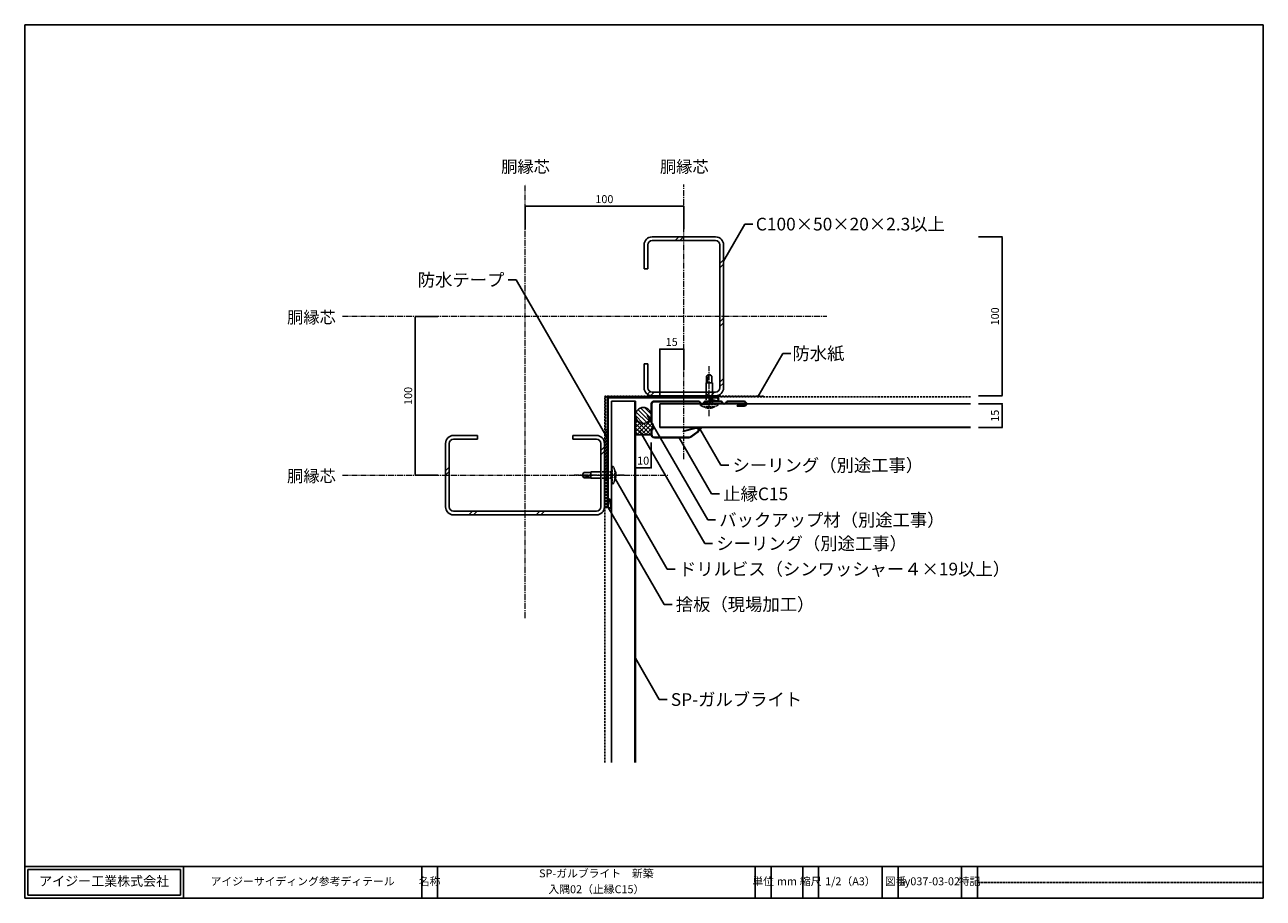
# Model space of a CAD drawing. Units: millimetres. Extents: x 30 to 810, y 22 to 572.
import ezdxf
from ezdxf.enums import TextEntityAlignment as Align

# ---------------------------------------------------------------- set-up
doc = ezdxf.new("R2010")
doc.units = ezdxf.units.MM
doc.header["$LTSCALE"] = 0.2
doc.linetypes.add('CENTER2', pattern=[28.575, 19.05, -3.175, 3.175, -3.175])
doc.linetypes.add('DASHED2', pattern=[9.525, 6.35, -3.175])
for name, color, linetype in [('BOUSUISI', 1, 'DASHED2'), ('BOUSUITE-PU', 8, 'Continuous'), ('KUTAI', 2, 'Continuous'), ('MOJI', 7, 'Continuous'), ('SEIHIN', 4, 'Continuous'), ('SI-RINGU', 9, 'Continuous'), ('SONOTABUZAI', 5, 'Continuous'), ('SUNPO', 2, 'Continuous'), ('TEKUSU', 7, 'Continuous'), ('WAKU', 7, 'Continuous'), ('YAKUMONO', 3, 'Continuous')]:
    doc.layers.add(name, color=color, linetype=linetype)
doc.layers.add('SUNPOU', color=7, linetype='Continuous', lineweight=5)
doc.styles.add('CAD-DL', font='txt', dxfattribs={"height": 5})
doc.styles.add('WAKU', font='txt', dxfattribs={"height": 5})

msp = doc.modelspace()

# ---------------------------------------------------------------- linework, layer by layer
at = {"linetype": 'ByBlock'}
for p, q in [((345.58, 457.71), (346.08, 457.71)), ((444.58, 457.71), (444.08, 457.71)), ((645.54, 437.91), (645.54, 437.41)), ((275.98, 387.84), (275.98, 387.34)), ((430.43, 367.78), (430.93, 367.78)), ((444.58, 367.78), (444.08, 367.78)), ((645.54, 338.91), (645.54, 339.41)), ((645.54, 332.85), (645.54, 332.35)), ((645.54, 318.85), (645.54, 319.35)), ((275.98, 288.84), (275.98, 289.34)), ((415.08, 293.03), (415.58, 293.03)), ((424.08, 293.03), (423.58, 293.03))]:
    msp.add_line(p, q, dxfattribs=at)
at = {"linetype": 'ByBlock', "const_width": 0.5}
for points in [[(345.33, 457.71, 1), (344.83, 457.71, 1)], [(444.83, 457.71, 1), (445.33, 457.71, 1)], [(645.54, 438.16, 1), (645.54, 438.66, 1)], [(275.98, 388.09, 1), (275.98, 388.59, 1)], [(430.18, 367.78, 1), (429.68, 367.78, 1)], [(444.83, 367.78, 1), (445.33, 367.78, 1)], [(645.54, 338.66, 1), (645.54, 338.16, 1)], [(645.54, 333.1, 1), (645.54, 333.6, 1)], [(645.54, 318.6, 1), (645.54, 318.1, 1)], [(275.98, 288.59, 1), (275.98, 288.09, 1)], [(414.83, 293.03, 1), (414.33, 293.03, 1)], [(424.33, 293.03, 1), (424.83, 293.03, 1)]]:
    msp.add_lwpolyline(points, format="xyb", close=True, dxfattribs=at)
at = {"layer": 'BOUSUISI'}
for p, q in [((495.33, 338.16), (395.33, 338.16)), ((395.33, 107.41), (395.33, 338.16)), ((625.58, 337.66), (395.83, 337.66)), ((395.83, 287.66), (395.83, 337.66))]:
    msp.add_line(p, q, dxfattribs=at)
at = {"layer": 'BOUSUITE-PU', "linetype": 'DASHED2'}
for p, q in [((396.58, 288.19), (396.58, 317.66)), ((396.08, 267.66), (396.08, 285.14)), ((396.45, 287.15), (396.25, 286.43))]:
    msp.add_line(p, q, dxfattribs=at)
for centre, radius, start, end in [((401.08, 285.14), 5, 165, 180), ((392.58, 288.19), 4, 345, 0)]:
    msp.add_arc(centre, radius, start, end, dxfattribs=at)
at = {"layer": 'KUTAI'}
for p, q in [((425.08, 438.41), (465.08, 438.41)), ((439.72, 436.11), (442.02, 438.41)), ((442.54, 436.11), (444.84, 438.41)), ((420.08, 433.41), (420.08, 418.41)), ((422.38, 433.41), (422.38, 418.41)), ((425.08, 436.11), (465.08, 436.11)), ((467.78, 433.41), (467.78, 343.41)), ((470.08, 433.41), (470.08, 343.41)), ((467.78, 421.75), (470.08, 424.05)), ((467.78, 418.93), (470.08, 421.23)), ((420.08, 418.41), (422.38, 418.41)), ((422.02, 418.41), (422.38, 418.78)), ((467.78, 384.89), (470.08, 387.19)), ((467.78, 382.06), (470.08, 384.36)), ((420.08, 358.41), (422.38, 358.41)), ((420.08, 358.41), (420.08, 343.41)), ((422.38, 358.41), (422.38, 343.41)), ((467.78, 346.96), (470.08, 349.26)), ((467.78, 344.13), (470.08, 346.43)), ((422.21, 339.32), (423.89, 340.99)), ((424.21, 338.49), (426.43, 340.71)), ((425.08, 340.71), (465.08, 340.71)), ((425.08, 338.41), (465.08, 338.41)), ((459.23, 338.41), (461.53, 340.71)), ((462.06, 338.41), (464.36, 340.71)), ((300.08, 313.41), (315.08, 313.41)), ((315.08, 313.41), (315.08, 311.11)), ((375.08, 313.41), (390.08, 313.41)), ((375.08, 313.41), (375.08, 311.11)), ((295.08, 308.41), (295.08, 268.41)), ((297.38, 308.41), (297.38, 268.41)), ((300.08, 311.11), (315.08, 311.11)), ((375.08, 311.11), (390.08, 311.11)), ((392.78, 308.41), (392.78, 268.41)), ((392.78, 304.03), (395.08, 306.33)), ((395.08, 308.41), (395.08, 268.41)), ((392.78, 301.2), (395.08, 303.5)), ((295.08, 291.19), (297.38, 293.49)), ((295.08, 288.36), (297.38, 290.66)), ((300.08, 265.71), (390.08, 265.71)), ((309.74, 263.41), (312.04, 265.71)), ((312.56, 263.41), (314.86, 265.71)), ((352.16, 263.41), (354.46, 265.71)), ((354.99, 263.41), (357.29, 265.71)), ((300.08, 263.41), (390.08, 263.41))]:
    msp.add_line(p, q, dxfattribs=at)
for centre, radius, start, end in [((425.08, 433.41), 5, 90, 180), ((465.08, 433.41), 5, 0, 90), ((425.08, 433.41), 2.7, 90, 180), ((465.08, 433.41), 2.7, 0, 90), ((425.08, 343.41), 5, 180, 270), ((425.08, 343.41), 2.7, 180, 270), ((465.08, 343.41), 2.7, 270, 0), ((465.08, 343.41), 5, 270, 0), ((300.08, 308.41), 5, 90, 180), ((390.08, 308.41), 5, 0, 90), ((300.08, 308.41), 2.7, 90, 180), ((390.08, 308.41), 2.7, 0, 90), ((300.08, 268.41), 5, 180, 270), ((300.08, 268.41), 2.7, 180, 270), ((390.08, 268.41), 5, 270, 0), ((390.08, 268.41), 2.7, 270, 0)]:
    msp.add_arc(centre, radius, start, end, dxfattribs=at)
at = {"layer": 'MOJI'}
for p, q in [((483.54, 446.48), (470.08, 423.17)), ((488.56, 446.48), (483.56, 446.48)), ((339.44, 411.34), (334.44, 411.34)), ((339.44, 411.34), (396.58, 312.37)), ((507.49, 365.02), (491.7, 337.66)), ((512.49, 365.02), (507.49, 365.02)), ((460.11, 260.18), (422, 326.18)), ((458.23, 245.38), (417.2, 316.44)), ((468.45, 294.62), (455.19, 317.6)), ((462.58, 276.58), (442.19, 311.89)), ((473.45, 294.62), (468.45, 294.62)), ((401.11, 287.42), (434.69, 229.26)), ((467.58, 276.58), (462.58, 276.58)), ((432.67, 207.02), (397.43, 268.05)), ((465.11, 260.18), (460.11, 260.18)), ((463.23, 245.38), (458.23, 245.38)), ((434.69, 229.26), (439.69, 229.26)), ((437.67, 207.02), (432.67, 207.02)), ((429.58, 147.12), (414.58, 173.1)), ((434.58, 147.12), (429.58, 147.12))]:
    msp.add_line(p, q, dxfattribs=at)
at = {"layer": 'SEIHIN'}
for p, q in [((399.58, 107.41), (399.58, 334.91)), ((414.58, 334.91), (399.58, 334.91)), ((414.23, 107.41), (414.23, 334.91)), ((414.58, 107.41), (414.58, 334.91)), ((429.93, 318.35), (429.93, 333.35)), ((625.58, 333.35), (429.93, 333.35)), ((625.58, 318.7), (429.93, 318.7)), ((625.58, 318.35), (429.93, 318.35))]:
    msp.add_line(p, q, dxfattribs=at)
at = {"layer": 'SI-RINGU', "linetype": 'Continuous'}
for p, q in [((421.71, 321.5), (415.06, 328.16)), ((423.27, 322.64), (416.2, 329.71)), ((424.28, 324.32), (417.88, 330.73)), ((424.53, 326.77), (420.33, 330.97)), ((419.49, 321.03), (414.58, 325.94)), ((414.95, 324.15), (414.58, 323.79)), ((424.24, 313.89), (414.58, 323.55)), ((416.02, 322.52), (414.58, 321.09)), ((417.62, 321.43), (414.58, 318.4)), ((419.92, 321.04), (414.58, 315.7)), ((421.54, 313.89), (414.58, 320.85)), ((424.59, 323.01), (415.47, 313.89)), ((425.15, 320.88), (418.16, 313.89)), ((424.59, 316.24), (419.79, 321.03)), ((425.49, 318.03), (421.92, 321.6)), ((424.63, 321.59), (423.41, 322.81)), ((424.59, 324.32), (424.36, 324.55)), ((424.59, 325.7), (424.57, 325.69)), ((418.85, 313.89), (414.58, 318.16)), ((416.15, 313.89), (414.58, 315.46)), ((425.58, 318.62), (420.86, 313.89)), ((424.59, 314.93), (423.55, 313.89)), ((454.33, 316.02), (454.35, 316)), ((454.54, 317.2), (455.7, 318.35)), ((454.7, 318.35), (455.7, 317.35))]:
    msp.add_line(p, q, dxfattribs=at)
at = {"layer": 'SI-RINGU'}
for p, q in [((414.58, 313.89), (424.58, 313.89)), ((454.05, 315.7), (456.7, 318.35))]:
    msp.add_line(p, q, dxfattribs=at)
msp.add_circle((419.58, 326.03), 5, dxfattribs=at)
at = {"layer": 'SONOTABUZAI'}
for p, q in [((397.08, 336.9), (397.08, 268.68)), ((397.43, 268.68), (397.43, 336.9)), ((465.8, 337.4), (397.58, 337.4)), ((397.58, 337.05), (465.8, 337.05)), ((460.99, 336.51), (460.9, 336.17)), ((460.9, 336.17), (465.49, 334.94)), ((465.58, 335.28), (460.99, 336.51)), ((398.31, 273.59), (397.97, 273.5)), ((397.97, 273.5), (399.2, 268.92)), ((397.97, 273.5), (399.2, 268.92)), ((399.54, 269.01), (398.31, 273.59)), ((399.54, 269.01), (398.31, 273.59))]:
    msp.add_line(p, q, dxfattribs=at)
for centre, radius, start, end in [((397.58, 336.9), 0.5, 90, 180), ((397.58, 336.9), 0.15, 90, 180), ((465.81, 336.15), 1.25, 255, 90.00003), ((465.81, 336.15), 0.9, 254.99999, 90), ((398.33, 268.68), 1.25, 180, 15), ((398.33, 268.68), 1.25, 180, 15), ((398.33, 268.68), 0.9, 180, 15), ((398.33, 268.68), 0.9, 180, 15)]:
    msp.add_arc(centre, radius, start, end, dxfattribs=at)
at = {"layer": 'SUNPO', "ltscale": 0.1}
for p, q in [((345.08, 443.34), (345.08, 457.71)), ((346.08, 457.71), (444.08, 457.71)), ((445.08, 443.34), (445.08, 457.71)), ((630.58, 438.41), (645.54, 438.41)), ((645.54, 437.41), (645.54, 339.41)), ((290.08, 388.34), (275.98, 388.34)), ((275.98, 387.34), (275.98, 289.34)), ((429.93, 338.35), (429.93, 367.78)), ((430.93, 367.78), (444.08, 367.78)), ((445.08, 354.66), (445.08, 367.78)), ((630.58, 338.41), (645.54, 338.41)), ((630.58, 333.35), (645.54, 333.35)), ((645.54, 332.35), (645.54, 319.35)), ((630.58, 318.35), (645.54, 318.35)), ((414.58, 308.89), (414.58, 293.03)), ((424.58, 308.89), (424.58, 293.03)), ((415.58, 293.03), (423.58, 293.03)), ((290.14, 288.34), (275.98, 288.34))]:
    msp.add_line(p, q, dxfattribs=at)
at = {"layer": 'SUNPOU', "linetype": 'CENTER2', "lineweight": 9}
for p, q in [((345.08, 198.41), (345.08, 471.52)), ((445.08, 298.41), (445.08, 471.52)), ((230.02, 388.41), (535.08, 388.41)), ((230.02, 288.41), (435.08, 288.41))]:
    msp.add_line(p, q, dxfattribs=at)
at = {"layer": 'TEKUSU'}
for p, q in [((461.08, 351.95), (459.34, 350.73)), ((459.67, 346.45), (461.08, 351.95)), ((461.08, 351.95), (462.82, 350.73)), ((459.08, 339.16), (459.08, 346.45)), ((459.08, 346.45), (463.08, 346.45)), ((459.34, 350.73), (459.34, 346.45)), ((462.82, 350.73), (462.82, 346.45)), ((463.08, 339.16), (463.08, 346.45)), ((380.98, 288.41), (382.2, 290.15)), ((382.2, 290.15), (386.48, 290.15)), ((392.78, 290.41), (386.48, 290.41)), ((386.48, 286.41), (386.48, 290.41)), ((380.98, 288.41), (382.2, 286.67)), ((386.48, 287), (380.98, 288.41)), ((382.2, 286.67), (386.48, 286.67)), ((392.78, 286.41), (386.48, 286.41))]:
    msp.add_line(p, q, dxfattribs=at)
at = {"layer": 'TEKUSU', "linetype": 'CENTER2', "lineweight": 5}
for p, q in [((461.08, 325.45), (461.08, 356.95)), ((407.48, 288.41), (375.98, 288.41))]:
    msp.add_line(p, q, dxfattribs=at)
at = {"layer": 'TEKUSU', "linetype": 'DASHED2', "ltscale": 0.5}
for p, q in [((459.08, 333.89), (459.08, 339.16)), ((463.08, 333.89), (463.08, 339.16)), ((455.58, 332.65), (455.94, 332.95)), ((455.58, 332.35), (455.58, 332.65)), ((466.23, 332.95), (455.94, 332.95)), ((457.93, 331.39), (464.23, 331.39)), ((458.4, 332.95), (459.08, 333.89)), ((463.08, 333.89), (459.08, 333.89)), ((463.77, 332.95), (463.08, 333.89)), ((466.58, 332.65), (466.23, 332.95)), ((466.58, 332.35), (466.58, 332.65)), ((399.04, 290.41), (392.78, 290.41)), ((399.98, 291.1), (399.04, 290.41)), ((399.04, 290.41), (399.04, 286.41)), ((400.28, 293.91), (399.98, 293.55)), ((399.98, 293.55), (399.98, 283.27)), ((400.58, 293.91), (400.28, 293.91)), ((401.54, 285.26), (401.54, 291.56)), ((399.04, 286.41), (392.78, 286.41)), ((399.98, 285.72), (399.04, 286.41)), ((400.28, 282.91), (399.98, 283.27)), ((400.58, 282.91), (400.28, 282.91))]:
    msp.add_line(p, q, dxfattribs=at)
for centre, radius, start, end in [((459.16, 337.78), 6.5, 236.61021, 259.11762), ((461.08, 336.85), 6.3, 240.00001, 299.99999), ((463.01, 337.78), 6.5, 280.88238, 303.38979), ((395.16, 290.33), 6.5, 10.88238, 33.38979), ((396.08, 288.41), 6.3, 330.00001, 29.99999), ((395.16, 286.49), 6.5, 326.61021, 349.11762)]:
    msp.add_arc(centre, radius, start, end, dxfattribs=at)
at = {"layer": 'WAKU'}
for p, q in [((30, 572), (30, 22)), ((810, 572), (30, 572)), ((810, 22), (810, 572)), ((30, 42), (810, 42)), ((32, 40), (128, 40)), ((32, 40), (32, 24)), ((128, 40), (128, 24)), ((130, 42), (130, 22)), ((280, 42), (280, 22)), ((290, 42), (290, 22)), ((490, 22), (490, 42)), ((500, 42), (500, 22)), ((520, 42), (520, 22)), ((530, 42), (530, 22)), ((570, 42), (570, 22)), ((580, 42), (580, 22)), ((620, 42), (620, 22)), ((630, 42), (630, 22)), ((32, 24), (128, 24)), ((30, 22), (810, 22))]:
    msp.add_line(p, q, dxfattribs=at)
at = {"layer": 'WAKU', "linetype": 'DASHED2', "ltscale": 0.5}
msp.add_line((630, 32), (810, 32), dxfattribs=at)
at = {"layer": 'YAKUMONO'}
for p, q in [((424.58, 321.62), (424.58, 333.39)), ((424.93, 321.31), (424.93, 333.39)), ((426.08, 334.89), (454.68, 334.89)), ((426.08, 334.54), (454.87, 334.54)), ((458.3, 334.54), (468.87, 334.54)), ((458.49, 334.89), (468.68, 334.89)), ((472.3, 334.54), (483.08, 334.54)), ((472.49, 334.89), (483.08, 334.89)), ((483.08, 332.24), (478.58, 332.24)), ((478.58, 331.89), (478.58, 332.24)), ((483.08, 331.89), (478.58, 331.89)), ((424.58, 313.89), (424.58, 316.15)), ((424.93, 313.89), (424.93, 316.47)), ((425.58, 318.39), (425.58, 319.39)), ((425.93, 318.39), (425.93, 319.39)), ((448.14, 312.24), (426.58, 312.24)), ((452.7, 318.3), (444.58, 316.13)), ((444.67, 315.79), (444.58, 316.13)), ((452.79, 317.96), (444.67, 315.79)), ((453.82, 315.97), (449.2, 312.63)), ((454.05, 315.7), (449.42, 312.36)), ((448.14, 311.89), (426.58, 311.89))]:
    msp.add_line(p, q, dxfattribs=at)
for centre, radius, start, end in [((426.08, 333.39), 1.5, 90, 180), ((426.08, 333.39), 1.15, 90, 180), ((454.68, 334.29), 0.6, 17.4576, 90), ((456.58, 334.89), 1.75, 191.53696, 348.46304), ((456.58, 334.89), 1.4, 197.4576, 342.5424), ((458.49, 334.29), 0.6, 90, 162.5424), ((468.68, 334.29), 0.6, 17.4576, 90), ((470.58, 334.89), 1.75, 191.53696, 348.46304), ((470.58, 334.89), 1.4, 197.4576, 342.5424), ((472.49, 334.29), 0.6, 90, 162.5424), ((483.08, 333.39), 1.5, 270, 90), ((483.08, 333.39), 1.15, 270, 90), ((425.58, 321.62), 1, 180, 228.18968), ((423.58, 319.39), 2, 0, 48.18968), ((423.58, 319.39), 2.35, 0, 54.93761), ((425.58, 316.15), 1, 131.81032, 180), ((426.58, 313.89), 2, 180, 270), ((423.58, 318.39), 2, 311.81032, 0), ((423.58, 318.39), 2.35, 305.06239, 0), ((426.58, 313.89), 1.65, 180, 270), ((448.14, 313.89), 1.65, 270, 310), ((448.14, 313.89), 2, 270, 310), ((453.08, 316.85), 1.5, 310, 105), ((453.08, 316.85), 1.15, 310, 105)]:
    msp.add_arc(centre, radius, start, end, dxfattribs=at)

# ---------------------------------------------------------------- texts
at = {"layer": 'MOJI'}
for p in [(330.04, 478.92), (430.04, 478.92), (195.21, 384.05), (195.21, 284.05)]:
    msp.add_text('胴縁芯', height=7.5, dxfattribs=at).set_placement(p)
at = {"layer": 'MOJI', "style": 'CAD-DL'}
for s, p in [('C100×50×20×2.3以上', (490.43, 446.48)), ('防水テープ', (277.48, 411.34)), ('防水紙', (513.49, 365.02)), ('シーリング（別途工事）', (475.77, 294.62)), ('止縁C15', (469.9, 276.58)), ('バックアップ材（別途工事）', (467.42, 260.18)), ('シーリング（別途工事）', (465.54, 245.38)), ('ドリルビス（シンワッシャー４×19以上）', (442.01, 229.26)), ('捨板（現場加工）', (439.99, 207.02)), ('SP-ガルブライト', (436.9, 147.12))]:
    msp.add_text(s, height=8, dxfattribs=at).set_placement(p, align=Align.MIDDLE_LEFT)
at = {"layer": 'SUNPO', "style": 'CAD-DL'}
for s, p in [('100', (389.37, 459.71)), ('15', (433.67, 369.78)), ('10', (415.69, 295.03))]:
    msp.add_text(s, height=5, dxfattribs=at).set_placement(p)
for s, p in [('100', (643.54, 382.7)), ('100', (273.98, 332.63)), ('15', (643.54, 322.01))]:
    msp.add_text(s, height=5, rotation=90, dxfattribs=at).set_placement(p)
at = {"layer": 'WAKU', "style": 'WAKU'}
for s, insert, char_height, width, attachment_point in [('SP-ガルブライト\u3000新築', (390, 37), 5, 200.2574, 5), ('アイジー工業株式会社', (80, 32), 6, 87.0915, 5), ('アイジーサイディング参考ディテール', (205, 32), 5, 128.4454, 5), ('名称', (285, 32), 5, 6.5508, 5), ('単位', (495, 32), 5, 6.5508, 5), ('mm', (510, 32), 5, 23.6326, 5), ('縮尺', (525, 32), 5, 6.5508, 5), ('1/2（A3）', (550, 32), 5, 39.8443, 5), ('図番', (571.72, 32), 5, 6.5508, 4), ('sy037-03-02', (600, 32), 5, 40.375, 5), ('特記', (625, 32), 5, 6.5508, 5), ('入隅02（止縁C15）', (390, 27), 5, 200.2574, 5)]:
    msp.add_mtext(s, dxfattribs=dict(at, insert=insert, char_height=char_height, width=width, attachment_point=attachment_point))

doc.saveas('drawing.dxf')
